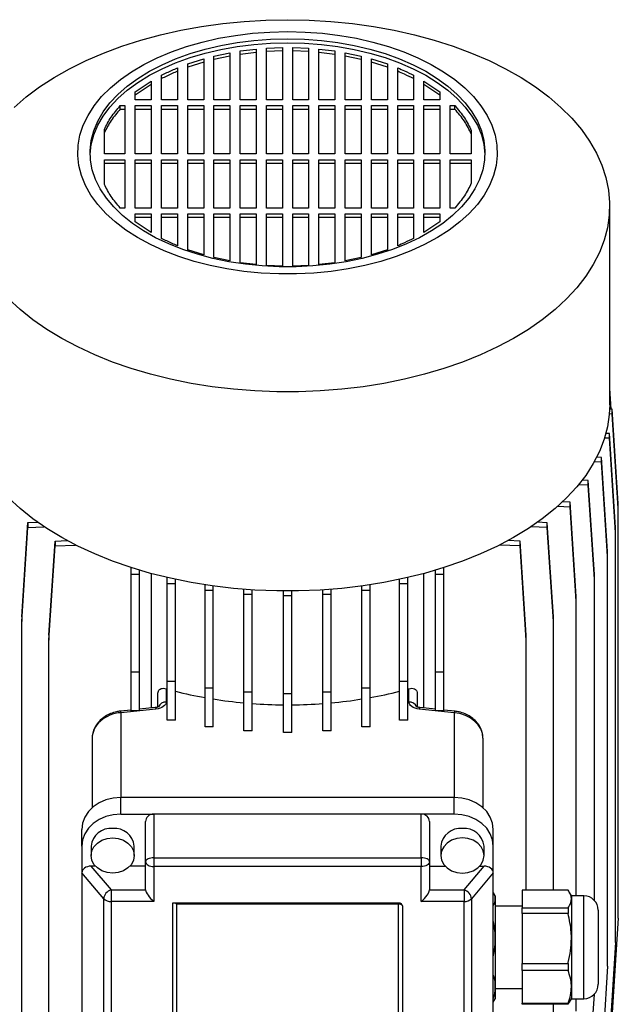
# Model space of a CAD drawing. Units: millimetres. Extents: x -4 to 213, y 0 to 297.
# Drawn here: x 166 to 181, y 93 to 117 of the extents above; entities that cross this region are included whole.
import ezdxf

# ---------------------------------------------------------------- set-up
doc = ezdxf.new("R2010")
doc.units = ezdxf.units.MM

msp = doc.modelspace()

# ---------------------------------------------------------------- linework, layer by layer
at = {"color": 7, "linetype": 'Continuous', "lineweight": 25}
for p, q in [((171.7775, 115.7974), (172.1654, 115.8451)), ((171.7775, 114.6139), (171.7775, 115.7974)), ((172.1654, 115.7634), (171.7775, 115.7158)), ((172.1654, 115.8451), (172.1654, 114.6139)), ((172.4154, 115.8653), (172.8032, 115.8808)), ((172.4154, 114.6139), (172.4154, 115.8653)), ((172.8032, 115.7992), (172.4154, 115.7836)), ((172.8032, 115.8808), (172.8032, 114.6139)), ((173.0532, 115.8808), (173.4411, 115.8653)), ((173.0532, 114.6139), (173.0532, 115.8808)), ((173.4411, 115.7836), (173.0532, 115.7992)), ((173.4411, 115.8653), (173.4411, 114.6139)), ((173.6911, 115.8451), (174.0789, 115.7974)), ((173.6911, 114.6139), (173.6911, 115.8451)), ((174.0789, 115.7158), (173.6911, 115.7634)), ((174.0789, 115.7974), (174.0789, 114.6139)), ((170.5018, 115.4824), (170.8896, 115.6068)), ((170.8896, 115.5252), (170.5018, 115.4007)), ((170.8896, 115.6068), (170.8896, 114.6139)), ((171.1396, 115.6729), (171.5275, 115.7557)), ((171.5275, 115.6741), (171.1396, 115.5912)), ((171.1396, 114.6139), (171.1396, 115.6729)), ((171.5275, 115.7557), (171.5275, 114.6139)), ((174.3289, 115.7557), (174.7168, 115.6729)), ((174.3289, 114.6139), (174.3289, 115.7557)), ((174.7168, 115.5912), (174.3289, 115.6741)), ((174.7168, 115.6729), (174.7168, 114.6139)), ((174.9668, 115.6068), (175.3547, 115.4823)), ((174.9668, 114.6139), (174.9668, 115.6068)), ((175.3547, 115.4007), (174.9668, 115.5252)), ((170.2518, 115.3861), (170.2518, 114.6139)), ((170.5018, 114.6139), (170.5018, 115.4824)), ((175.3547, 115.4823), (175.3547, 114.6139)), ((175.6047, 114.6139), (175.6047, 115.3861)), ((169.2261, 114.8024), (169.6139, 115.0678)), ((169.6139, 115.0678), (169.6139, 114.6139)), ((169.8639, 114.6139), (169.8639, 115.2069)), ((175.9925, 115.2068), (175.9925, 114.6139)), ((176.2425, 115.0678), (176.6304, 114.8024)), ((176.2425, 114.6139), (176.2425, 115.0678)), ((169.6139, 114.9861), (169.2261, 114.7208)), ((169.2261, 114.6139), (169.2261, 114.8024)), ((176.6304, 114.7208), (176.2425, 114.9861)), ((176.6304, 114.8024), (176.6304, 114.6139)), ((169.6139, 114.6139), (169.2261, 114.6139)), ((170.2518, 114.6139), (169.8639, 114.6139)), ((170.8896, 114.6139), (170.5018, 114.6139)), ((171.5275, 114.6139), (171.1396, 114.6139)), ((172.1654, 114.6139), (171.7775, 114.6139)), ((172.8032, 114.6139), (172.4154, 114.6139)), ((173.4411, 114.6139), (173.0532, 114.6139)), ((174.0789, 114.6139), (173.6911, 114.6139)), ((174.7168, 114.6139), (174.3289, 114.6139)), ((175.3547, 114.6139), (174.9668, 114.6139)), ((175.9925, 114.6139), (175.6047, 114.6139)), ((176.6304, 114.6139), (176.2425, 114.6139)), ((168.8635, 114.4696), (168.9761, 114.4696)), ((168.8635, 114.3879), (168.8635, 114.4696)), ((168.8635, 114.3879), (168.9761, 114.3879)), ((168.9761, 114.4696), (168.9761, 113.2985)), ((169.2261, 114.4696), (169.6139, 114.4696)), ((169.2261, 113.2985), (169.2261, 114.4696)), ((169.2261, 114.3879), (169.6139, 114.3879)), ((169.6139, 114.4696), (169.6139, 113.2985)), ((169.8639, 114.4696), (170.2518, 114.4696)), ((169.8639, 113.2985), (169.8639, 114.4696)), ((169.8639, 114.3879), (170.2518, 114.3879)), ((170.2518, 114.4696), (170.2518, 113.2985)), ((170.5018, 114.4696), (170.8896, 114.4696)), ((170.5018, 113.2985), (170.5018, 114.4696)), ((170.5018, 114.3879), (170.8896, 114.3879)), ((170.8896, 114.4696), (170.8896, 113.2985)), ((171.1396, 114.4696), (171.5275, 114.4696)), ((171.1396, 113.2985), (171.1396, 114.4696)), ((171.1396, 114.3879), (171.5275, 114.3879)), ((171.5275, 114.4696), (171.5275, 113.2985)), ((171.7775, 114.4696), (172.1654, 114.4696)), ((171.7775, 113.2985), (171.7775, 114.4696)), ((171.7775, 114.3879), (172.1654, 114.3879)), ((172.1654, 114.4696), (172.1654, 113.2985)), ((172.4154, 114.4696), (172.8032, 114.4696)), ((172.4154, 113.2985), (172.4154, 114.4696)), ((172.4154, 114.3879), (172.8032, 114.3879)), ((172.8032, 114.4696), (172.8032, 113.2985)), ((173.0532, 114.4696), (173.4411, 114.4696)), ((173.0532, 113.2985), (173.0532, 114.4696)), ((173.0532, 114.3879), (173.4411, 114.3879)), ((173.4411, 114.4696), (173.4411, 113.2985)), ((173.6911, 114.4696), (174.0789, 114.4696)), ((173.6911, 113.2985), (173.6911, 114.4696)), ((173.6911, 114.3879), (174.0789, 114.3879)), ((174.0789, 114.4696), (174.0789, 113.2985)), ((174.3289, 114.4696), (174.7168, 114.4696)), ((174.3289, 113.2985), (174.3289, 114.4696)), ((174.3289, 114.3879), (174.7168, 114.3879)), ((174.7168, 114.4696), (174.7168, 113.2985)), ((174.9668, 114.4696), (175.3547, 114.4696)), ((174.9668, 113.2985), (174.9668, 114.4696)), ((174.9668, 114.3879), (175.3547, 114.3879)), ((175.3547, 114.4696), (175.3547, 113.2985)), ((175.6047, 114.4696), (175.9925, 114.4696)), ((175.6047, 113.2985), (175.6047, 114.4696)), ((175.6047, 114.3879), (175.9925, 114.3879)), ((175.9925, 114.4696), (175.9925, 113.2985)), ((176.2425, 114.4696), (176.6304, 114.4696)), ((176.2425, 113.2985), (176.2425, 114.4696)), ((176.2425, 114.3879), (176.6304, 114.3879)), ((176.6304, 114.4696), (176.6304, 113.2985)), ((176.8804, 114.4696), (176.993, 114.4696)), ((176.8804, 113.2985), (176.8804, 114.4696)), ((176.8804, 114.3879), (176.993, 114.3879)), ((176.993, 114.3879), (176.993, 114.4696)), ((168.477, 113.2985), (168.477, 113.8962)), ((177.3932, 113.8649), (177.3932, 113.2985)), ((168.9761, 113.2985), (168.477, 113.2985)), ((168.477, 113.1541), (168.9761, 113.1541)), ((168.477, 112.5564), (168.477, 113.1541)), ((168.9761, 113.1541), (168.9761, 111.983)), ((169.6139, 113.2985), (169.2261, 113.2985)), ((169.2261, 113.1541), (169.6139, 113.1541)), ((169.2261, 111.983), (169.2261, 113.1541)), ((169.6139, 113.1541), (169.6139, 111.983)), ((170.2518, 113.2985), (169.8639, 113.2985)), ((169.8639, 113.1541), (170.2518, 113.1541)), ((169.8639, 111.983), (169.8639, 113.1541)), ((170.2518, 113.1541), (170.2518, 111.983)), ((170.8896, 113.2985), (170.5018, 113.2985)), ((170.5018, 113.1541), (170.8896, 113.1541)), ((170.5018, 111.983), (170.5018, 113.1541)), ((170.8896, 113.1541), (170.8896, 111.983)), ((171.5275, 113.2985), (171.1396, 113.2985)), ((171.1396, 113.1541), (171.5275, 113.1541)), ((171.1396, 111.983), (171.1396, 113.1541)), ((171.5275, 113.1541), (171.5275, 111.983)), ((172.1654, 113.2985), (171.7775, 113.2985)), ((171.7775, 113.1541), (172.1654, 113.1541)), ((171.7775, 111.983), (171.7775, 113.1541)), ((172.1654, 113.1541), (172.1654, 111.983)), ((172.8032, 113.2985), (172.4154, 113.2985)), ((172.4154, 113.1541), (172.8032, 113.1541)), ((172.4154, 111.983), (172.4154, 113.1541)), ((172.8032, 113.1541), (172.8032, 111.983)), ((173.4411, 113.2985), (173.0532, 113.2985)), ((173.0532, 113.1541), (173.4411, 113.1541)), ((173.0532, 111.983), (173.0532, 113.1541)), ((173.4411, 113.1541), (173.4411, 111.983)), ((174.0789, 113.2985), (173.6911, 113.2985)), ((173.6911, 113.1541), (174.0789, 113.1541)), ((173.6911, 111.983), (173.6911, 113.1541)), ((174.0789, 113.1541), (174.0789, 111.983)), ((174.7168, 113.2985), (174.3289, 113.2985)), ((174.3289, 113.1541), (174.7168, 113.1541)), ((174.3289, 111.983), (174.3289, 113.1541)), ((174.7168, 113.1541), (174.7168, 111.983)), ((175.3547, 113.2985), (174.9668, 113.2985)), ((174.9668, 113.1541), (175.3547, 113.1541)), ((174.9668, 111.983), (174.9668, 113.1541)), ((175.3547, 113.1541), (175.3547, 111.983)), ((175.9925, 113.2985), (175.6047, 113.2985)), ((175.6047, 113.1541), (175.9925, 113.1541)), ((175.6047, 111.983), (175.6047, 113.1541)), ((175.9925, 113.1541), (175.9925, 111.983)), ((176.6304, 113.2985), (176.2425, 113.2985)), ((176.2425, 113.1541), (176.6304, 113.1541)), ((176.2425, 111.983), (176.2425, 113.1541)), ((176.6304, 113.1541), (176.6304, 111.983)), ((177.3932, 113.2985), (176.8804, 113.2985)), ((176.8804, 113.1541), (177.3932, 113.1541)), ((176.8804, 111.983), (176.8804, 113.1541)), ((177.3932, 113.1541), (177.3932, 112.5877)), ((168.477, 113.0725), (168.9761, 113.0725)), ((169.2261, 113.0725), (169.6139, 113.0725)), ((169.8639, 113.0725), (170.2518, 113.0725)), ((170.5018, 113.0725), (170.8896, 113.0725)), ((171.1396, 113.0725), (171.5275, 113.0725)), ((171.7775, 113.0725), (172.1654, 113.0725)), ((172.4154, 113.0725), (172.8032, 113.0725)), ((173.0532, 113.0725), (173.4411, 113.0725)), ((173.6911, 113.0725), (174.0789, 113.0725)), ((174.3289, 113.0725), (174.7168, 113.0725)), ((174.9668, 113.0725), (175.3547, 113.0725)), ((175.6047, 113.0725), (175.9925, 113.0725)), ((176.2425, 113.0725), (176.6304, 113.0725)), ((176.8804, 113.0725), (177.3932, 113.0725)), ((168.9761, 111.983), (168.8635, 111.983)), ((169.6139, 111.983), (169.2261, 111.983)), ((170.2518, 111.983), (169.8639, 111.983)), ((170.8896, 111.983), (170.5018, 111.983)), ((171.5275, 111.983), (171.1396, 111.983)), ((172.1654, 111.983), (171.7775, 111.983)), ((172.8032, 111.983), (172.4154, 111.983)), ((173.4411, 111.983), (173.0532, 111.983)), ((174.0789, 111.983), (173.6911, 111.983)), ((174.7168, 111.983), (174.3289, 111.983)), ((175.3547, 111.983), (174.9668, 111.983)), ((175.9925, 111.983), (175.6047, 111.983)), ((176.6304, 111.983), (176.2425, 111.983)), ((176.993, 111.983), (176.8804, 111.983)), ((180.7582, 107.2002), (180.7582, 112.0373)), ((169.2261, 111.8387), (169.6139, 111.8387)), ((169.2261, 111.6502), (169.2261, 111.8387)), ((169.2261, 111.7571), (169.6139, 111.7571)), ((169.6139, 111.8387), (169.6139, 111.3848)), ((169.8639, 111.8387), (170.2518, 111.8387)), ((169.8639, 111.2457), (169.8639, 111.8387)), ((169.8639, 111.7571), (170.2518, 111.7571)), ((170.2518, 111.8387), (170.2518, 111.0665)), ((170.5018, 111.8387), (170.8896, 111.8387)), ((170.5018, 110.9702), (170.5018, 111.8387)), ((170.5018, 111.7571), (170.8896, 111.7571)), ((170.8896, 111.8387), (170.8896, 110.8458)), ((171.1396, 111.8387), (171.5275, 111.8387)), ((171.1396, 110.7797), (171.1396, 111.8387)), ((171.1396, 111.7571), (171.5275, 111.7571)), ((171.5275, 111.8387), (171.5275, 110.6969)), ((171.7775, 111.8387), (172.1654, 111.8387)), ((171.7775, 110.6552), (171.7775, 111.8387)), ((171.7775, 111.7571), (172.1654, 111.7571)), ((172.1654, 111.8387), (172.1654, 110.6075)), ((172.4154, 111.8387), (172.8032, 111.8387)), ((172.4154, 110.5873), (172.4154, 111.8387)), ((172.4154, 111.7571), (172.8032, 111.7571)), ((172.8032, 111.8387), (172.8032, 110.5717)), ((173.0532, 111.8387), (173.4411, 111.8387)), ((173.0532, 110.5718), (173.0532, 111.8387)), ((173.0532, 111.7571), (173.4411, 111.7571)), ((173.4411, 111.8387), (173.4411, 110.5873)), ((173.6911, 111.8387), (174.0789, 111.8387)), ((173.6911, 110.6075), (173.6911, 111.8387)), ((173.6911, 111.7571), (174.0789, 111.7571)), ((174.0789, 111.8387), (174.0789, 110.6552)), ((174.3289, 111.8387), (174.7168, 111.8387)), ((174.3289, 110.6969), (174.3289, 111.8387)), ((174.3289, 111.7571), (174.7168, 111.7571)), ((174.7168, 111.8387), (174.7168, 110.7797)), ((174.9668, 111.8387), (175.3547, 111.8387)), ((174.9668, 110.8458), (174.9668, 111.8387)), ((174.9668, 111.7571), (175.3547, 111.7571)), ((175.3547, 111.8387), (175.3547, 110.9703)), ((175.6047, 111.8387), (175.9925, 111.8387)), ((175.6047, 111.0665), (175.6047, 111.8387)), ((175.6047, 111.7571), (175.9925, 111.7571)), ((175.9925, 111.8387), (175.9925, 111.2458)), ((176.2425, 111.8387), (176.6304, 111.8387)), ((176.2425, 111.3848), (176.2425, 111.8387)), ((176.2425, 111.7571), (176.6304, 111.7571)), ((176.6304, 111.8387), (176.6304, 111.6502)), ((169.6139, 111.3848), (169.2261, 111.6502)), ((176.6304, 111.6502), (176.2425, 111.3848)), ((170.8896, 110.8458), (170.5018, 110.9702)), ((171.5275, 110.6969), (171.1396, 110.7797)), ((174.7168, 110.7797), (174.3289, 110.6969)), ((175.3547, 110.9703), (174.9668, 110.8458)), ((172.1654, 110.6075), (171.7775, 110.6552)), ((172.8032, 110.5717), (172.4154, 110.5873)), ((173.4411, 110.5873), (173.0532, 110.5718)), ((174.0789, 110.6552), (173.6911, 110.6075)), ((180.7911, 107.0956), (180.7582, 107.5961)), ((180.7835, 107.0959), (180.7582, 107.4806)), ((180.8179, 106.9789), (180.7491, 106.982)), ((180.8179, 107.0944), (180.7562, 107.0971)), ((180.8179, 106.9789), (180.8179, 107.0944)), ((180.9679, 104.8081), (180.8179, 107.0944)), ((180.9679, 104.6926), (180.8179, 106.9789)), ((180.7528, 106.5058), (180.6663, 106.5096)), ((180.7528, 106.3903), (180.7528, 106.5058)), ((180.9028, 104.2195), (180.7528, 106.5058)), ((180.7528, 106.3903), (180.6332, 106.3956)), ((180.9028, 104.104), (180.7528, 106.3903)), ((180.5582, 105.8113), (180.3837, 105.819)), ((180.5582, 105.9267), (180.4436, 105.9318)), ((180.5582, 105.8113), (180.5582, 105.9267)), ((180.7082, 103.6404), (180.5582, 105.9267)), ((180.7082, 103.525), (180.5582, 105.8113)), ((180.2374, 105.2513), (180.0017, 105.2618)), ((180.2374, 105.3667), (180.0902, 105.3733)), ((180.2374, 105.2513), (180.2374, 105.3667)), ((180.3874, 103.0804), (180.2374, 105.3667)), ((180.3874, 102.965), (180.2374, 105.2513)), ((179.7956, 104.8349), (179.6094, 104.8432)), ((179.7956, 104.7195), (179.7956, 104.8349)), ((179.9456, 102.5486), (179.7956, 104.8349)), ((180.9679, 104.6926), (180.9679, 104.8081)), ((179.7956, 104.7195), (179.489, 104.7331)), ((179.9456, 102.4331), (179.7956, 104.7195)), ((180.9679, 94.7308), (180.9679, 104.6926)), ((166.4676, 102.0544), (166.6176, 104.3407)), ((166.6176, 104.3407), (166.8496, 104.351)), ((166.6176, 104.3407), (166.6176, 104.2252)), ((179.24, 104.3399), (179.0059, 104.3503)), ((179.24, 104.2245), (179.24, 104.3399)), ((179.39, 102.0536), (179.24, 104.3399)), ((166.4676, 101.9389), (166.6176, 104.2252)), ((166.6176, 104.2252), (167.0071, 104.2425)), ((179.24, 104.2245), (178.8483, 104.2419)), ((179.39, 101.9382), (179.24, 104.2245)), ((180.9028, 104.104), (180.9028, 104.2195)), ((180.9028, 94.1422), (180.9028, 104.104)), ((167.1282, 101.6044), (167.2782, 103.8907)), ((167.2782, 103.8907), (167.5709, 103.9037)), ((167.2782, 103.8907), (167.2782, 103.7752)), ((178.5796, 103.8899), (178.2842, 103.903)), ((178.5796, 103.7744), (178.5796, 103.8899)), ((178.7296, 101.6036), (178.5796, 103.8899)), ((167.1282, 101.4889), (167.2782, 103.7752)), ((167.2782, 103.7752), (167.7744, 103.7973)), ((178.5796, 103.7744), (178.0806, 103.7966)), ((178.7296, 101.4881), (178.5796, 103.7744)), ((180.7082, 103.525), (180.7082, 103.6404)), ((180.7082, 93.5632), (180.7082, 103.525)), ((169.1282, 103.0825), (169.1282, 103.2481)), ((169.3282, 103.0825), (169.1282, 103.0825)), ((169.1282, 100.7096), (169.1282, 103.0825)), ((169.3282, 103.0825), (169.3282, 103.1862)), ((169.3282, 100.7096), (169.3282, 103.0825)), ((169.6146, 103.1048), (169.6146, 99.8373)), ((176.2394, 99.8375), (176.2394, 103.1041)), ((176.5282, 103.0825), (176.5282, 103.1862)), ((176.7282, 103.0825), (176.5282, 103.0825)), ((176.5282, 100.7096), (176.5282, 103.0825)), ((176.7282, 103.0825), (176.7282, 103.2481)), ((176.7282, 100.7096), (176.7282, 103.0825)), ((170.0055, 102.8559), (170.0055, 103.0068)), ((170.2055, 102.8559), (170.0055, 102.8559)), ((170.0055, 100.483), (170.0055, 102.8559)), ((170.2055, 102.8559), (170.2055, 102.9622)), ((170.2055, 100.483), (170.2055, 102.8559)), ((175.651, 102.8559), (175.651, 102.9622)), ((175.851, 102.8559), (175.651, 102.8559)), ((175.651, 100.483), (175.651, 102.8559)), ((175.851, 102.8559), (175.851, 103.0068)), ((175.851, 100.483), (175.851, 102.8559)), ((180.3874, 102.965), (180.3874, 103.0804)), ((180.3874, 95.1616), (180.3874, 102.965)), ((170.9234, 102.6917), (170.9234, 102.8307)), ((171.1234, 102.6917), (170.9234, 102.6917)), ((170.9234, 100.3188), (170.9234, 102.6917)), ((171.1234, 102.6917), (171.1234, 102.8018)), ((171.1234, 100.3188), (171.1234, 102.6917)), ((171.8689, 102.5922), (171.8689, 102.7216)), ((172.0689, 102.5922), (172.0689, 102.7074)), ((172.8282, 102.5589), (172.8282, 102.6804)), ((173.0282, 102.5589), (173.0282, 102.6804)), ((173.7875, 102.5922), (173.7875, 102.7074)), ((173.9875, 102.5922), (173.9875, 102.7216)), ((174.733, 102.6917), (174.733, 102.8018)), ((174.933, 102.6917), (174.733, 102.6917)), ((174.733, 100.3188), (174.733, 102.6917)), ((174.933, 102.6917), (174.933, 102.8307)), ((174.933, 100.3188), (174.933, 102.6917)), ((172.0689, 102.5922), (171.8689, 102.5922)), ((171.8689, 100.2193), (171.8689, 102.5922)), ((172.0689, 100.2193), (172.0689, 102.5922)), ((173.0282, 102.5589), (172.8282, 102.5589)), ((172.8282, 100.186), (172.8282, 102.5589)), ((173.0282, 100.186), (173.0282, 102.5589)), ((173.9875, 102.5922), (173.7875, 102.5922)), ((173.7875, 100.2193), (173.7875, 102.5922)), ((173.9875, 100.2193), (173.9875, 102.5922)), ((179.9456, 102.4331), (179.9456, 102.5486)), ((179.9456, 95.2765), (179.9456, 102.4331)), ((166.4676, 102.0544), (166.4676, 101.9389)), ((166.4676, 91.9771), (166.4676, 101.9389)), ((179.39, 101.9382), (179.39, 102.0536)), ((179.39, 95.4123), (179.39, 101.9382)), ((167.1282, 101.6044), (167.1282, 101.4889)), ((167.1282, 91.5271), (167.1282, 101.4889)), ((178.7296, 101.4881), (178.7296, 101.6036)), ((178.7296, 95.4123), (178.7296, 101.4881)), ((169.3282, 100.7096), (169.1282, 100.7096)), ((169.1282, 99.768), (169.1282, 100.7096)), ((169.3282, 99.7706), (169.3282, 100.7096)), ((176.7282, 100.7096), (176.5282, 100.7096)), ((176.5282, 99.7706), (176.5282, 100.7096)), ((176.7282, 99.768), (176.7282, 100.7096)), ((170.2055, 100.483), (170.0055, 100.483)), ((170.0055, 99.544), (170.0055, 100.483)), ((170.2055, 99.544), (170.2055, 100.483)), ((175.851, 100.483), (175.651, 100.483)), ((175.651, 99.544), (175.651, 100.483)), ((175.851, 99.544), (175.851, 100.483)), ((169.9782, 100.3067), (169.9782, 99.9819)), ((171.1234, 100.3188), (170.9234, 100.3188)), ((170.9234, 99.3798), (170.9234, 100.3188)), ((171.1234, 99.3798), (171.1234, 100.3188)), ((172.0689, 100.2193), (171.8689, 100.2193)), ((171.8689, 99.2803), (171.8689, 100.2193)), ((172.0689, 99.2803), (172.0689, 100.2193)), ((173.9875, 100.2193), (173.7875, 100.2193)), ((173.7875, 99.2803), (173.7875, 100.2193)), ((173.9875, 99.2803), (173.9875, 100.2193)), ((174.933, 100.3188), (174.733, 100.3188)), ((174.733, 99.3798), (174.733, 100.3188)), ((174.933, 99.3798), (174.933, 100.3188)), ((175.8782, 99.9819), (175.8782, 100.3067)), ((169.7782, 99.8638), (169.7782, 100.2019)), ((173.0282, 100.186), (172.8282, 100.186)), ((172.8282, 99.2469), (172.8282, 100.186)), ((173.0282, 99.2469), (173.0282, 100.186)), ((176.0782, 100.2019), (176.0782, 99.8637)), ((169.1282, 99.7878), (168.858, 99.7602)), ((169.7303, 99.8113), (168.8782, 99.7246)), ((169.7101, 99.847), (169.3282, 99.8081)), ((176.9782, 99.7246), (176.1261, 99.8113)), ((176.5282, 99.8081), (176.1464, 99.847)), ((176.9985, 99.7602), (176.7282, 99.7878)), ((170.2055, 99.544), (170.0055, 99.544)), ((175.851, 99.544), (175.651, 99.544)), ((171.1234, 99.3798), (170.9234, 99.3798)), ((172.0689, 99.2803), (171.8689, 99.2803)), ((173.9875, 99.2803), (173.7875, 99.2803)), ((174.933, 99.3798), (174.733, 99.3798)), ((168.1782, 99.1021), (168.1782, 97.4143)), ((173.0282, 99.2469), (172.8282, 99.2469)), ((177.6782, 99.1021), (177.6782, 97.4143)), ((168.8782, 97.2615), (168.8782, 97.6656)), ((176.9782, 97.6656), (168.8782, 97.6656)), ((176.9782, 97.2615), (176.9782, 97.6656)), ((168.8782, 97.2615), (169.6782, 97.2615)), ((169.6782, 97.2615), (169.6782, 96.2004)), ((176.1782, 97.2615), (169.6782, 97.2615)), ((176.1782, 96.2004), (176.1782, 97.2615)), ((176.9782, 97.2615), (176.1782, 97.2615)), ((167.9282, 96.4857), (167.9282, 96.8898)), ((169.4782, 96.1042), (169.4782, 97.0798)), ((176.3782, 97.0798), (176.3782, 96.1042)), ((177.9282, 96.4857), (177.9282, 96.8898)), ((167.9282, 96.4857), (167.9282, 95.8325)), ((168.1532, 96.4857), (168.1532, 96.2548)), ((169.2032, 96.2548), (169.2032, 96.4857)), ((176.6532, 96.4857), (176.6532, 96.2548)), ((177.7032, 96.2548), (177.7032, 96.4857)), ((177.9282, 95.8325), (177.9282, 96.4857)), ((169.6782, 96.2004), (176.1782, 96.2004)), ((168.2599, 95.9958), (168.1507, 95.9958)), ((168.1507, 95.9958), (168.6385, 95.4185)), ((169.4782, 95.9958), (169.0966, 95.9958)), ((169.4782, 95.4185), (169.4782, 96.1042)), ((176.1782, 95.9888), (169.6782, 95.9888)), ((169.6782, 95.9888), (169.6782, 95.1398)), ((176.1782, 95.1398), (176.1782, 95.9888)), ((176.3782, 96.1042), (176.3782, 95.4185)), ((176.3782, 95.9958), (176.7599, 95.9958)), ((177.218, 95.4185), (177.7057, 95.9958)), ((177.5966, 95.9958), (177.7057, 95.9958)), ((168.4587, 95.2046), (167.9282, 95.8325)), ((167.9282, 95.8325), (167.9282, 86.9322)), ((177.9282, 95.8325), (177.3977, 95.2046)), ((177.9282, 86.9322), (177.9282, 95.8325)), ((168.4587, 86.3043), (168.4587, 95.2046)), ((168.6385, 95.4185), (169.4782, 95.4185)), ((176.3782, 95.4185), (177.218, 95.4185)), ((177.3977, 95.2046), (177.3977, 86.3043)), ((177.9782, 95.2765), (177.9297, 95.3605)), ((179.7454, 95.4123), (178.6282, 95.4123)), ((178.6282, 95.4123), (178.6282, 94.9859)), ((179.8282, 95.2765), (179.7797, 95.3605)), ((180.1282, 95.2765), (179.8282, 95.2765)), ((168.6385, 95.1398), (168.6385, 86.2395)), ((169.6782, 95.1398), (168.6385, 95.1398)), ((175.6282, 95.0989), (170.1282, 95.0989)), ((170.1282, 95.0989), (170.1282, 87.995)), ((175.6282, 95.075), (170.2282, 95.075)), ((170.2282, 95.075), (170.2282, 88.0528)), ((175.6282, 88.0528), (175.6282, 95.075)), ((175.7282, 87.995), (175.7282, 95.0173)), ((177.218, 95.1398), (176.1782, 95.1398)), ((177.218, 86.2395), (177.218, 95.1398)), ((178.6282, 95.0265), (177.9782, 95.0265)), ((178.6282, 94.9859), (179.7454, 94.9859)), ((179.7454, 94.8447), (178.6282, 94.8447)), ((178.6282, 94.8447), (178.6282, 93.6312)), ((180.9679, 94.7308), (180.8179, 92.4445)), ((180.9028, 94.1422), (180.7528, 91.8559)), ((178.6282, 93.6312), (179.7454, 93.6312)), ((180.7082, 93.5632), (180.5582, 91.2769)), ((179.7454, 93.4588), (178.6282, 93.4588)), ((178.6282, 93.4588), (178.6282, 92.6717)), ((177.9782, 93.0265), (178.6282, 93.0265)), ((180.3795, 92.8829), (180.2374, 90.7169)), ((177.9297, 92.6924), (177.9782, 92.7765)), ((178.6282, 92.6717), (179.7454, 92.6717)), ((179.7454, 92.6406), (178.6282, 92.6406)), ((179.39, 91.9764), (179.39, 92.6406)), ((179.7769, 92.694), (179.7454, 92.6406)), ((179.7797, 92.6924), (179.8282, 92.7765)), ((179.8282, 92.7765), (180.1282, 92.7765)), ((179.9456, 92.4713), (179.9456, 92.7765))]:
    msp.add_line(p, q, dxfattribs=at)
at = {"color": 1, "linetype": 'Continuous', "lineweight": 25}
for p, q in [((168.8782, 99.7246), (168.8782, 97.6656)), ((176.9782, 99.7246), (176.9782, 97.6656))]:
    msp.add_line(p, q, dxfattribs=at)
at = {"color": 7, "linetype": 'Continuous', "lineweight": 25, "flags": 128}
for points in [[(172.9282, 116.5574), (173.4568, 116.5471), (173.983, 116.5162), (174.5044, 116.4649), (175.0186, 116.3934), (175.5232, 116.302), (176.016, 116.1911), (176.4947, 116.0613), (176.9572, 115.9131), (177.4012, 115.7473), (177.8249, 115.5645), (178.2262, 115.3656), (178.6033, 115.1515), (178.9546, 114.9232), (179.2783, 114.6818), (179.5731, 114.4283), (179.8376, 114.1639), (180.0705, 113.8897), (180.2708, 113.6072), (180.4377, 113.3174), (180.5702, 113.0218), (180.6679, 112.7218), (180.7303, 112.4186), (180.7571, 112.1136), (180.7482, 111.8083), (180.7036, 111.5041), (180.6235, 111.2023), (180.5083, 110.9043), (180.3585, 110.6115), (180.1748, 110.3251), (179.958, 110.0466), (179.7092, 109.7772), (179.4294, 109.5181), (179.12, 109.2705), (178.7823, 109.0355), (178.4179, 108.8142), (178.0285, 108.6076), (177.6157, 108.4166), (177.1816, 108.2422), (176.7281, 108.0851), (176.2573, 107.946), (175.7712, 107.8256), (175.2722, 107.7244), (174.7625, 107.6429), (174.2444, 107.5814), (173.7204, 107.5403), (173.1927, 107.5197), (172.6638, 107.5197), (172.1361, 107.5403), (171.612, 107.5814), (171.0939, 107.6429), (170.5842, 107.7244), (170.0852, 107.8256), (169.5992, 107.946), (169.1283, 108.0851), (168.6748, 108.2422), (168.2407, 108.4166), (167.828, 108.6076), (167.4385, 108.8142), (167.0741, 109.0355), (166.7364, 109.2705), (166.427, 109.5181), (166.1472, 109.7772)], [(166.2833, 114.4283), (166.5781, 114.6818), (166.9018, 114.9232), (167.2531, 115.1515), (167.6302, 115.3656), (168.0315, 115.5645), (168.4552, 115.7473), (168.8992, 115.9131), (169.3617, 116.0613), (169.8404, 116.1911), (170.3332, 116.302), (170.8379, 116.3934), (171.352, 116.4649), (171.8734, 116.5162), (172.3996, 116.5471), (172.9282, 116.5574)], [(172.9282, 116.2685), (173.355, 116.2581), (173.7787, 116.2272), (174.1965, 116.176), (174.6054, 116.1047), (175.0026, 116.0139), (175.3852, 115.9043), (175.7505, 115.7765), (176.0961, 115.6316), (176.4194, 115.4705), (176.7183, 115.2943), (176.9905, 115.1043), (177.2343, 114.9018), (177.4479, 114.6883), (177.6297, 114.4652), (177.7786, 114.2341), (177.8935, 113.9966), (177.9735, 113.7544), (178.0182, 113.5091), (178.0271, 113.2626), (178.0003, 113.0165), (177.9379, 112.7726), (177.8403, 112.5325), (177.7084, 112.298), (177.5428, 112.0707), (177.3449, 111.8522), (177.1161, 111.644), (176.8578, 111.4476), (176.572, 111.2644), (176.2607, 111.0956), (175.9259, 110.9424), (175.5702, 110.8059), (175.1959, 110.6872), (174.8057, 110.5869), (174.4023, 110.5058), (173.9886, 110.4445), (173.5674, 110.4033), (173.1418, 110.3827), (172.7146, 110.3827), (172.289, 110.4033), (171.8679, 110.4445), (171.4542, 110.5058), (171.0508, 110.5869), (170.6606, 110.6872), (170.2863, 110.8059), (169.9305, 110.9424), (169.5958, 111.0956), (169.2844, 111.2644), (168.9986, 111.4476), (168.7404, 111.644), (168.5115, 111.8522), (168.3136, 112.0707), (168.1481, 112.298), (168.0161, 112.5325), (167.9186, 112.7726), (167.8562, 113.0165), (167.8293, 113.2626), (167.8383, 113.5091), (167.8829, 113.7544), (167.963, 113.9966), (168.0778, 114.2341), (168.2267, 114.4652), (168.4086, 114.6883), (168.6221, 114.9018), (168.8659, 115.1043), (169.1382, 115.2943), (169.437, 115.4705), (169.7604, 115.6316), (170.1059, 115.7765), (170.4713, 115.9043), (170.8539, 116.0139), (171.251, 116.1047), (171.6599, 116.176), (172.0777, 116.2272), (172.5015, 116.2581), (172.9282, 116.2685)], [(168.129, 113.2753), (168.1293, 113.2859), (168.156, 113.5239), (168.2179, 113.7596), (168.3148, 113.9914), (168.4458, 114.2175), (168.61, 114.4363), (168.8061, 114.6461), (169.0328, 114.8454), (169.2883, 115.0327), (169.5708, 115.2066), (169.8781, 115.3659), (170.208, 115.5094), (170.5581, 115.6359), (170.9257, 115.7446), (171.3081, 115.8347), (171.7025, 115.9054), (172.106, 115.9563), (172.5156, 115.987), (172.9282, 115.9973)], [(172.9282, 116.0953), (173.3408, 116.085), (173.7504, 116.0543), (174.1539, 116.0034), (174.5483, 115.9327), (174.9307, 115.8426), (175.2983, 115.7339), (175.6484, 115.6074), (175.9783, 115.4639), (176.2856, 115.3046), (176.5681, 115.1307), (176.8236, 114.9434), (177.0503, 114.7441), (177.2464, 114.5342), (177.4106, 114.3155), (177.5416, 114.0893), (177.6385, 113.8576), (177.7005, 113.6218), (177.7271, 113.3839), (177.7182, 113.1455), (177.6739, 112.9085), (177.5944, 112.6745), (177.4804, 112.4454), (177.3326, 112.2227), (177.1523, 112.0082), (176.9407, 111.8034), (176.6993, 111.61), (176.4301, 111.4292), (176.1349, 111.2624), (175.816, 111.1109), (175.4757, 110.9758), (175.1166, 110.858), (174.7412, 110.7586), (174.3524, 110.6781), (173.9531, 110.6172), (173.5462, 110.5764), (173.1347, 110.5559), (172.7217, 110.5559), (172.3102, 110.5764), (171.9033, 110.6172), (171.504, 110.6781), (171.1152, 110.7586), (170.7399, 110.858), (170.3807, 110.9758), (170.0404, 111.1109), (169.7215, 111.2624), (169.4263, 111.4292), (169.1571, 111.61), (168.9158, 111.8034), (168.7042, 112.0082), (168.5238, 112.2227), (168.3761, 112.4454), (168.262, 112.6745), (168.1826, 112.9085), (168.1382, 113.1455), (168.1293, 113.3839), (168.156, 113.6218), (168.2179, 113.8576), (168.3148, 114.0893), (168.4458, 114.3155), (168.61, 114.5342), (168.8061, 114.7441), (169.0328, 114.9434), (169.2883, 115.1307), (169.5708, 115.3046), (169.8781, 115.4639), (170.208, 115.6074), (170.5581, 115.7339), (170.9257, 115.8426), (171.3081, 115.9327), (171.7025, 116.0034), (172.106, 116.0543), (172.5156, 116.085), (172.9282, 116.0953)], [(172.9282, 115.9973), (173.3408, 115.987), (173.7504, 115.9563), (174.1539, 115.9054), (174.5483, 115.8347), (174.9307, 115.7446), (175.2983, 115.6359), (175.6484, 115.5094), (175.9783, 115.3659), (176.2856, 115.2066), (176.5681, 115.0327), (176.8236, 114.8454), (177.0503, 114.6461), (177.2464, 114.4363), (177.4106, 114.2175), (177.5416, 113.9914), (177.6385, 113.7596), (177.7005, 113.5239), (177.7271, 113.2859), (177.7275, 113.2753)], [(180.7582, 107.2002), (180.7482, 106.9713), (180.7036, 106.667), (180.6235, 106.3652), (180.5083, 106.0672), (180.3585, 105.7744), (180.1748, 105.4881), (179.958, 105.2096), (179.7092, 104.9401), (179.4294, 104.681), (179.12, 104.4334), (178.7823, 104.1984), (178.4179, 103.9771), (178.0285, 103.7705), (177.6157, 103.5796), (177.1816, 103.4051), (176.7281, 103.248), (176.2573, 103.109), (175.7712, 102.9886), (175.2722, 102.8874), (174.7625, 102.8059), (174.2444, 102.7444), (173.7204, 102.7033), (173.1927, 102.6826), (172.6638, 102.6826), (172.1361, 102.7033), (171.612, 102.7444), (171.0939, 102.8059), (170.5842, 102.8874), (170.0852, 102.9886), (169.5992, 103.109), (169.1283, 103.248), (168.6748, 103.4051), (168.2407, 103.5796), (167.828, 103.7705), (167.4385, 103.9771), (167.0741, 104.1984), (166.7364, 104.4334), (166.427, 104.681), (166.1472, 104.9401)], [(169.9782, 99.9819), (169.9737, 99.9518), (169.9601, 99.9226), (169.938, 99.8953), (169.908, 99.8706), (169.8711, 99.8492), (169.8282, 99.8319), (169.7808, 99.8191), (169.7303, 99.8113)], [(176.1261, 99.8113), (176.0756, 99.8191), (176.0282, 99.8319), (175.9854, 99.8492), (175.9484, 99.8706), (175.9184, 99.8953), (175.8963, 99.9226), (175.8828, 99.9518), (175.8782, 99.9819)], [(168.8782, 97.6656), (168.6929, 97.6506), (168.5147, 97.6065), (168.3504, 97.5348), (168.2065, 97.4384), (168.0883, 97.3208), (168.0005, 97.1867), (167.9465, 97.0412), (167.9282, 96.8898)], [(177.9282, 96.8898), (177.91, 97.0412), (177.8559, 97.1867), (177.7681, 97.3208), (177.65, 97.4384), (177.506, 97.5348), (177.3418, 97.6065), (177.1636, 97.6506), (176.9782, 97.6656)], [(168.8782, 97.2615), (168.6929, 97.2465), (168.5147, 97.2024), (168.3504, 97.1307), (168.2065, 97.0343), (168.0883, 96.9167), (168.0005, 96.7826), (167.9465, 96.6371), (167.9282, 96.4857)], [(177.9282, 96.4857), (177.91, 96.6371), (177.8559, 96.7826), (177.7681, 96.9167), (177.65, 97.0343), (177.506, 97.1307), (177.3418, 97.2024), (177.1636, 97.2465), (176.9782, 97.2615)], [(168.6782, 96.6835), (168.8141, 96.6689), (168.9407, 96.6261), (169.0494, 96.5579), (169.1329, 96.4692), (169.1853, 96.3658), (169.2032, 96.2548), (169.1853, 96.1439), (169.1329, 96.0405), (169.0494, 95.9517), (168.9407, 95.8836), (168.8141, 95.8407), (168.6782, 95.8261), (168.5423, 95.8407), (168.4157, 95.8836), (168.307, 95.9517), (168.2236, 96.0405), (168.1711, 96.1439), (168.1532, 96.2548), (168.1711, 96.3658), (168.2236, 96.4692), (168.307, 96.5579), (168.4157, 96.6261), (168.5423, 96.6689), (168.6782, 96.6835)], [(177.1782, 96.6835), (177.0423, 96.6689), (176.9157, 96.6261), (176.807, 96.5579), (176.7236, 96.4692), (176.6711, 96.3658), (176.6532, 96.2548), (176.6711, 96.1439), (176.7236, 96.0405), (176.807, 95.9517), (176.9157, 95.8836), (177.0423, 95.8407), (177.1782, 95.8261), (177.3141, 95.8407), (177.4407, 95.8836), (177.5494, 95.9517), (177.6329, 96.0405), (177.6853, 96.1439), (177.7032, 96.2548), (177.6853, 96.3658), (177.6329, 96.4692), (177.5494, 96.5579), (177.4407, 96.6261), (177.3141, 96.6689), (177.1782, 96.6835)], [(169.6782, 96.2004), (169.6392, 96.1985), (169.6017, 96.1931), (169.5671, 96.1842), (169.5368, 96.1722), (169.5119, 96.1576), (169.4934, 96.141), (169.4821, 96.123), (169.4782, 96.1042)], [(169.6782, 96.2004), (169.6782, 96.175), (169.6782, 96.1483), (169.6782, 96.1207), (169.6782, 96.0928), (169.6782, 96.0652), (169.6782, 96.0382), (169.6782, 96.0126), (169.6782, 95.9888)], [(176.3782, 96.1042), (176.3744, 96.123), (176.363, 96.141), (176.3445, 96.1576), (176.3196, 96.1722), (176.2893, 96.1842), (176.2548, 96.1931), (176.2172, 96.1985), (176.1782, 96.2004)], [(176.1782, 96.2004), (176.1782, 96.175), (176.1782, 96.1483), (176.1782, 96.1207), (176.1782, 96.0928), (176.1782, 96.0652), (176.1782, 96.0382), (176.1782, 96.0126), (176.1782, 95.9888)], [(169.4782, 96.1042), (169.4821, 96.0817), (169.4934, 96.06), (169.5119, 96.0401), (169.5368, 96.0226), (169.5671, 96.0082), (169.6017, 95.9975), (169.6392, 95.991), (169.6782, 95.9888)], [(176.3782, 96.1042), (176.3744, 96.0817), (176.363, 96.06), (176.3445, 96.0401), (176.3196, 96.0226), (176.2893, 96.0082), (176.2548, 95.9975), (176.2172, 95.991), (176.1782, 95.9888)], [(168.6385, 95.4185), (168.6385, 95.3929), (168.6385, 95.3619), (168.6385, 95.3269), (168.6385, 95.2891), (168.6385, 95.2499), (168.6385, 95.211), (168.6385, 95.1738), (168.6385, 95.1398)], [(177.218, 95.4185), (177.218, 95.3929), (177.218, 95.3619), (177.218, 95.3269), (177.218, 95.2891), (177.218, 95.2499), (177.218, 95.211), (177.218, 95.1738), (177.218, 95.1398)], [(177.9782, 95.2765), (177.9782, 95.2712), (177.9782, 95.2456), (177.9782, 95.1991)], [(177.9782, 95.1991), (177.9782, 95.1326), (177.9782, 95.0471), (177.9782, 94.9442), (177.9782, 94.8256), (177.9782, 94.6933), (177.9782, 94.5496), (177.9782, 94.3969), (177.9782, 94.2379)], [(179.8282, 95.2765), (179.8282, 95.2712), (179.8282, 95.2456), (179.8282, 95.1991)], [(179.8282, 95.1991), (179.8282, 95.1326), (179.8282, 95.0471), (179.8282, 94.9442), (179.8282, 94.8256), (179.8282, 94.6933), (179.8282, 94.5496), (179.8282, 94.3969), (179.8282, 94.2379)], [(175.7282, 95.0173), (175.7263, 95.0285), (175.7206, 95.0394), (175.7114, 95.0494), (175.6989, 95.0581), (175.6838, 95.0653), (175.6665, 95.0706), (175.6477, 95.0739), (175.6282, 95.075)], [(178.6282, 94.8447), (178.6282, 94.8632), (178.6282, 94.8814), (178.6282, 94.8995), (178.6282, 94.9173), (178.6282, 94.9348), (178.6282, 94.9521), (178.6282, 94.9692), (178.6282, 94.9859)], [(179.7454, 94.9859), (179.7454, 94.9692), (179.7454, 94.9521), (179.7454, 94.9348), (179.7454, 94.9173), (179.7454, 94.8995), (179.7454, 94.8814), (179.7454, 94.8632), (179.7454, 94.8447)], [(180.4782, 94.9265), (180.4782, 94.926), (180.4782, 94.9016), (180.4782, 94.8415), (180.4782, 94.748), (180.4782, 94.6249), (180.4782, 94.4773), (180.4782, 94.3113), (180.4782, 94.1336), (180.4782, 93.9515), (180.4782, 93.7725), (180.4782, 93.6039), (180.4782, 93.4526), (180.4782, 93.3248), (180.4782, 93.2257), (180.4782, 93.1594), (180.4782, 93.1286), (180.4782, 93.1265)], [(177.9782, 94.2379), (177.9782, 94.0753), (177.9782, 93.9119), (177.9782, 93.7504), (177.9782, 93.5936), (177.9782, 93.4443), (177.9782, 93.3049), (177.9782, 93.1778), (177.9782, 93.0653)], [(179.8282, 94.2379), (179.8282, 94.0753), (179.8282, 93.9119), (179.8282, 93.7504), (179.8282, 93.5936), (179.8282, 93.4443), (179.8282, 93.3049), (179.8282, 93.1778), (179.8282, 93.0653)], [(178.6282, 93.4588), (178.6282, 93.4799), (178.6282, 93.5011), (178.6282, 93.5225), (178.6282, 93.544), (178.6282, 93.5656), (178.6282, 93.5873), (178.6282, 93.6092), (178.6282, 93.6312)], [(179.7454, 93.6312), (179.7454, 93.6092), (179.7454, 93.5873), (179.7454, 93.5656), (179.7454, 93.544), (179.7454, 93.5225), (179.7454, 93.5011), (179.7454, 93.4799), (179.7454, 93.4588)], [(177.9782, 93.0653), (177.9782, 92.9692), (177.9782, 92.8912), (177.9782, 92.8326), (177.9782, 92.7945), (177.9782, 92.7774), (177.9782, 92.7765)], [(179.8282, 93.0653), (179.8282, 92.9692), (179.8282, 92.8912), (179.8282, 92.8326), (179.8282, 92.7945), (179.8282, 92.7774), (179.8282, 92.7765)], [(178.6282, 92.6406), (178.6282, 92.6432), (178.6282, 92.6461), (178.6282, 92.6495), (178.6282, 92.6532), (178.6282, 92.6572), (178.6282, 92.6617), (178.6282, 92.6665), (178.6282, 92.6717)], [(179.7454, 92.6717), (179.7454, 92.6665), (179.7454, 92.6617), (179.7454, 92.6572), (179.7454, 92.6532), (179.7454, 92.6495), (179.7454, 92.6461), (179.7454, 92.6432), (179.7454, 92.6406)]]:
    msp.add_lwpolyline(points, dxfattribs=at)
at = {"color": 1, "linetype": 'Continuous', "lineweight": 25, "flags": 128}
for points in [[(168.858, 99.7602), (168.8589, 99.7602), (168.8649, 99.7557), (168.8714, 99.7436), (168.8782, 99.7246)], [(169.7101, 99.847), (169.711, 99.847), (169.717, 99.8424), (169.7235, 99.8304), (169.7303, 99.8113)], [(176.1464, 99.847), (176.1454, 99.847), (176.1394, 99.8424), (176.1329, 99.8304), (176.1261, 99.8113)], [(176.9985, 99.7602), (176.9975, 99.7602), (176.9915, 99.7557), (176.985, 99.7436), (176.9782, 99.7246)], [(180.1282, 92.7765), (180.1282, 92.781), (180.1282, 92.8169), (180.1282, 92.8875), (180.1282, 92.991), (180.1282, 93.1242), (180.1282, 93.2834), (180.1282, 93.4639), (180.1282, 93.6606), (180.1282, 93.8679), (180.1282, 94.0797), (180.1282, 94.29), (180.1282, 94.4927), (180.1282, 94.682), (180.1282, 94.8525), (180.1282, 94.9991), (180.1282, 95.1178), (180.1282, 95.2051), (180.1282, 95.2585), (180.1282, 95.2765)], [(175.6282, 95.075), (175.6282, 95.0898), (175.6282, 95.0989)]]:
    msp.add_lwpolyline(points, dxfattribs=at)
at = {"color": 7, "linetype": 'Continuous', "lineweight": 25}
for centre, radius, start, end in [((172.6134, 109.7027), 9.7586, 254.33331, 254.49936), ((172.7351, 110.2071), 10.2773, 255.75108, 259.84719), ((173.1213, 110.2074), 10.2776, 280.15287, 284.24883), ((173.2048, 109.8397), 9.9008, 285.50183, 285.6655), ((172.8856, 111.0782), 11.1614, 260.9159, 264.77344), ((172.9708, 111.0783), 11.1615, 275.22655, 279.08404), ((172.9268, 111.5407), 11.6258, 265.76819, 269.51417), ((172.9296, 111.5408), 11.6259, 270.48581, 274.23177), ((168.6345, 96.4322), 0.4842, 84.81787, 173.64827), ((168.722, 96.4322), 0.4842, 6.35178, 95.18208), ((177.1345, 96.4322), 0.4842, 84.81787, 173.64848), ((177.222, 96.4322), 0.4842, 6.3518, 95.18209), ((168.7011, 95.1834), 0.2434, 104.92322, 174.99565), ((168.6236, 95.3801), 0.2408, 226.78705, 273.54108), ((177.1553, 95.1834), 0.2434, 5.00381, 75.07705), ((177.2328, 95.3801), 0.2408, 266.45987, 313.21246), ((180.1282, 94.9265), 0.35, 0, 90), ((175.6365, 95.0071), 0.0922, 6.35075, 95.18307), ((180.1282, 93.1265), 0.35, 270, 360)]:
    msp.add_arc(centre, radius, start, end, dxfattribs=at)
at = {"color": 1, "linetype": 'Continuous', "lineweight": 25}
for centre, start, end in [((169.9689, 99.7806), 87.34794, 153.50696), ((175.8875, 99.7807), 26.4111, 92.65611)]:
    msp.add_arc(centre, 0.2014, start, end, dxfattribs=at)
at = {"color": 7, "linetype": 'Continuous', "lineweight": 25}
for centre, major_axis, ratio, start_param, end_param in [((169.33, 99.6073), (1.1518, 0), 0.1417908, 1.5723193, 1.7468759), ((176.5265, 99.6073), (1.1518, 0), 0.1417908, 1.3947167, 1.5692733), ((168.8782, 99.153), (0.6901, 0.1461), 0.8041601, 1.4021344, 2.9729308), ((176.9782, 99.153), (0.6901, -0.1461), 0.8041601, 0.1686619, 1.7394582), ((169.6782, 97.0798), (0.2, 0), 0.9084849, 1.5707963, 3.1415927), ((176.1782, 97.0798), (0.2, 0), 0.9084849, 0, 1.5707963), ((168.1507, 95.8325), (0.2225, 0), 0.733902, 1.5707963, 3.1415927), ((177.7057, 95.8325), (0.2225, 0), 0.733902, 0, 1.5707963), ((169.6782, 95.2552), (0.1906, -0.1906), 0.3177951, 3.4492942, 5.0200905), ((176.1782, 95.2552), (0.1906, 0.1906), 0.3177951, 4.4046874, 5.9754838), ((170.2282, 95.0173), (0.0953, -0.0953), 0.3177951, 1.8784979, 2.218488)]:
    msp.add_ellipse(centre, major_axis=major_axis, ratio=ratio, start_param=start_param, end_param=end_param, dxfattribs=at)
for points, knots in [([(169.8639, 115.2069), (169.9502, 115.2497), (170.0759, 115.3121), (170.2098, 115.3684), (170.2518, 115.3861)], [0, 0, 0, 0, 0.6866591, 1, 1, 1, 1]), ([(170.2518, 115.3044), (170.2098, 115.2868), (170.0759, 115.2304), (169.9502, 115.168), (169.8639, 115.1252)], [0, 0, 0, 0, 0.3133409, 1, 1, 1, 1]), ([(175.6047, 115.3861), (175.6616, 115.362), (175.7953, 115.3054), (175.9206, 115.2428), (175.9925, 115.2068)], [0, 0, 0, 0, 0.4261033, 1, 1, 1, 1]), ([(175.9925, 115.1252), (175.9206, 115.1611), (175.7953, 115.2237), (175.6616, 115.2803), (175.6047, 115.3044)], [0, 0, 0, 0, 0.5738967, 1, 1, 1, 1]), ([(168.477, 113.8962), (168.527, 113.995), (168.6269, 114.1926), (168.7846, 114.3772), (168.8635, 114.4696)], [0, 0, 0, 0, 0.499823, 1, 1, 1, 1]), ([(168.8635, 114.3879), (168.7846, 114.2956), (168.6269, 114.1109), (168.527, 113.9133), (168.477, 113.8146)], [0, 0, 0, 0, 0.500177, 1, 1, 1, 1]), ([(176.993, 114.4696), (177.0757, 114.3723), (177.2412, 114.1778), (177.3426, 113.9692), (177.3932, 113.8649)], [0, 0, 0, 0, 0.5001484, 1, 1, 1, 1]), ([(177.3932, 113.7832), (177.3426, 113.8875), (177.2412, 114.0961), (177.0757, 114.2906), (176.993, 114.3879)], [0, 0, 0, 0, 0.4998516, 1, 1, 1, 1]), ([(168.8635, 111.983), (168.7846, 112.0754), (168.6269, 112.26), (168.527, 112.4576), (168.477, 112.5564)], [0, 0, 0, 0, 0.5001763, 1, 1, 1, 1]), ([(177.3932, 112.5877), (177.3426, 112.4834), (177.2412, 112.2748), (177.0757, 112.0803), (176.993, 111.983)], [0, 0, 0, 0, 0.4998516, 1, 1, 1, 1]), ([(170.2518, 111.0665), (170.2098, 111.0842), (170.0759, 111.1405), (169.9502, 111.2029), (169.8639, 111.2457)], [0, 0, 0, 0, 0.3133401, 1, 1, 1, 1]), ([(175.9925, 111.2458), (175.9206, 111.2098), (175.7953, 111.1472), (175.6616, 111.0906), (175.6047, 111.0665)], [0, 0, 0, 0, 0.5738976, 1, 1, 1, 1]), ([(169.7782, 100.2019), (169.7801, 100.2182), (169.7838, 100.2507), (169.8126, 100.2872), (169.8559, 100.3111), (169.913, 100.3201), (169.9563, 100.3112), (169.9782, 100.3067)], [0, 0, 0, 0, 0.1855567, 0.3707736, 0.5649718, 0.7805173, 1, 1, 1, 1]), ([(175.8782, 100.3067), (175.9029, 100.3116), (175.9523, 100.3212), (176.0166, 100.3063), (176.0611, 100.2711), (176.0771, 100.2315), (176.078, 100.2074), (176.0782, 100.2019)], [0, 0, 0, 0, 0.2477456, 0.4958753, 0.7304617, 0.9380539, 1, 1, 1, 1]), ([(168.858, 99.7602), (168.8292, 99.7564), (168.7504, 99.7458), (168.6247, 99.7064), (168.4894, 99.6364), (168.3713, 99.5428), (168.2763, 99.43), (168.2105, 99.3028), (168.1815, 99.1907), (168.179, 99.1236), (168.1782, 99.1021)], [0, 0, 0, 0, 0.0819015, 0.2239264, 0.366511, 0.50945, 0.652339, 0.7942951, 0.9340091, 1, 1, 1, 1]), ([(169.7957, 99.8725), (169.7961, 99.8728), (169.7975, 99.8743), (169.7876, 99.8669), (169.7643, 99.8574), (169.7363, 99.8502), (169.7168, 99.8478), (169.7101, 99.847)], [0, 0, 0, 0, 0.0921312, 0.3560544, 0.6006855, 0.8619705, 1, 1, 1, 1]), ([(176.1464, 99.847), (176.1366, 99.8483), (176.1139, 99.8512), (176.0849, 99.86), (176.0648, 99.869), (176.0581, 99.8754), (176.0597, 99.8735), (176.0598, 99.8734)], [0, 0, 0, 0, 0.2014658, 0.4675125, 0.7120588, 0.9832756, 1, 1, 1, 1]), ([(177.6782, 99.1021), (177.6769, 99.1304), (177.6735, 99.2015), (177.6409, 99.3138), (177.5776, 99.4326), (177.4876, 99.5398), (177.3747, 99.6311), (177.243, 99.7016), (177.1147, 99.7442), (177.0317, 99.7556), (176.9985, 99.7602)], [0, 0, 0, 0, 0.0865803, 0.217934, 0.3506189, 0.4859913, 0.6239851, 0.7640301, 0.9055395, 1, 1, 1, 1]), ([(177.9782, 95.1991), (177.9781, 95.2051), (177.9771, 95.2437), (177.9658, 95.2976), (177.9362, 95.3442), (177.9269, 95.3589)], [0, 0, 0, 0, 0.11037, 0.7201725, 1, 1, 1, 1]), ([(177.9282, 95.0427), (177.9384, 95.0587), (177.9711, 95.1101), (177.9753, 95.1628), (177.9782, 95.1991)], [0, 0, 0, 0, 0.31123815, 1, 1, 1, 1]), ([(179.8282, 95.1991), (179.8281, 95.2051), (179.8272, 95.2437), (179.8092, 95.3156), (179.7668, 95.3799), (179.7454, 95.4123)], [0, 0, 0, 0, 0.0824565, 0.5380572, 1, 1, 1, 1]), ([(179.7454, 94.9859), (179.7688, 95.0208), (179.8159, 95.0909), (179.8241, 95.1629), (179.8282, 95.1991)], [0, 0, 0, 0, 0.4963293, 1, 1, 1, 1]), ([(179.8282, 94.2379), (179.8272, 94.2891), (179.8232, 94.4937), (179.7787, 94.6943), (179.7454, 94.8447)], [0, 0, 0, 0, 0.2500462, 1, 1, 1, 1]), ([(177.9782, 94.2379), (177.9772, 94.3009), (177.975, 94.4432), (177.945, 94.5826), (177.9282, 94.6603)], [0, 0, 0, 0, 0.4420891, 1, 1, 1, 1]), ([(177.9282, 93.7868), (177.9405, 93.8461), (177.9711, 93.9948), (177.9756, 94.1467), (177.9782, 94.2379)], [0, 0, 0, 0, 0.3991336, 1, 1, 1, 1]), ([(179.7454, 93.6312), (179.7476, 93.6396), (179.7738, 93.7423), (179.8161, 93.9434), (179.8241, 94.1393), (179.8282, 94.2379)], [0, 0, 0, 0, 0.0424652, 0.5179263, 1, 1, 1, 1]), ([(177.9782, 93.0653), (177.9781, 93.0762), (177.9771, 93.1476), (177.9661, 93.2456), (177.937, 93.3304), (177.9282, 93.3561)], [0, 0, 0, 0, 0.1119471, 0.7304851, 1, 1, 1, 1]), ([(179.8282, 93.0653), (179.8281, 93.0762), (179.8272, 93.1476), (179.8092, 93.2803), (179.7668, 93.3991), (179.7454, 93.4588)], [0, 0, 0, 0, 0.08245724, 0.53805568, 1, 1, 1, 1]), ([(177.9282, 92.7766), (177.9384, 92.8061), (177.9711, 92.9009), (177.9753, 92.9982), (177.9782, 93.0653)], [0, 0, 0, 0, 0.3112397, 1, 1, 1, 1]), ([(179.7454, 92.6717), (179.7688, 92.736), (179.8159, 92.8655), (179.8241, 92.9984), (179.8282, 93.0653)], [0, 0, 0, 0, 0.4963288, 1, 1, 1, 1])]:
    msp.add_open_spline(points, degree=3, knots=knots, dxfattribs=at)

doc.saveas('drawing.dxf')
